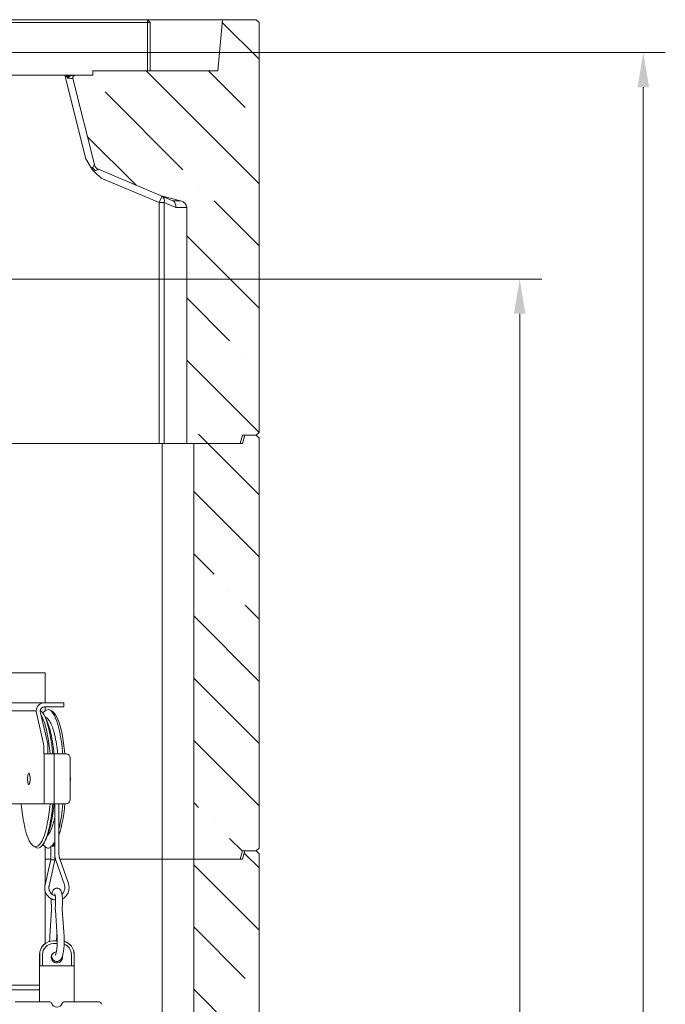
# Model space of a CAD drawing. Extents: x -584 to 3133, y 178 to 4757.
# Drawn here: x 262 to 728, y 2857 to 3568 of the extents above; entities that cross this region are included whole.
import ezdxf

# ---------------------------------------------------------------- set-up
doc = ezdxf.new("R2010")
doc.units = 0
doc.header["$LTSCALE"] = 5
doc.linetypes.add('CENTERX2', pattern=[20.32, 12.7, -2.54, 2.54, -2.54])
doc.layers.add('LAYER14', color=30, linetype='Continuous')
doc.styles.add('Brunner 2014', font='arial.ttf', dxfattribs={"height": 35})
doc.dimstyles.new('Brunner 2014', dxfattribs={"dimscale": 5, "dimtxt": 35, "dimasz": 5, "dimexe": 3.175, "dimexo": 0, "dimgap": 0.762, "dimtad": 1, "dimdec": 0, "dimrnd": 1e-08, "dimtxsty": 'Brunner 2014', "dimcen": 0.09, "dimdle": 10, "dimclrd": 7, "dimclre": 7, "dimclrt": 7, "dimadec": 1, "dimazin": 2, "dimtfac": 0.666667, "dimtdec": 0, "dimtmove": 0, "dimatfit": 3, "dimldrblk": 'Filled-1', "dimfxl": 1, "dimtolj": 1, "dimlwd": 5, "dimlwe": 5, "dimarcsym": 0})
pattern_1 = [(135, (4443.213, -1636.61), (44.9013, 44.9013), []), (135, (4398.31, -1636.61), (44.9013, 44.9013), [79.375, -15.875, 0, -15.875])]

# ---------------------------------------------------------------- blocks, each defined once
blk = doc.blocks.new('*D72')
at = {"layer": 'Defpoints', "color": 0, "lineweight": 5}
for p in [(280.02, 3380.79), (432.67, 1796.04), (622.76, 1796.04)]:
    blk.add_point(p, dxfattribs=at)
at = {"layer": 'LAYER14', "color": 7, "linetype": 'Continuous', "lineweight": 5}
for p, q in [((280.02, 3380.79), (638.64, 3380.79)), ((622.76, 3355.79), (622.76, 1821.04)), ((432.67, 1796.04), (638.64, 1796.04))]:
    blk.add_line(p, q, dxfattribs=at)
at = {"layer": 'LAYER14', "color": 7, "lineweight": 5}
for points in [[(618.59, 3355.79), (626.93, 3355.79), (622.76, 3380.79)], [(618.59, 1821.04), (626.93, 1821.04), (622.76, 1796.04)]]:
    blk.add_solid(points, dxfattribs=at)
at = {"layer": 'LAYER14', "color": 7, "lineweight": 5, "insert": (583.21, 2590.51), "char_height": 35, "attachment_point": 2, "rotation": 90, "style": 'Brunner 2014'}
blk.add_mtext('\\A1;1585', dxfattribs=at)
blk = doc.blocks.new('Filled-1')
at = {"color": 0}
for p, q in [((0, 0), (-1, 0.167)), ((-1, 0.167), (-1, -0.167)), ((-1, 0), (0, 0)), ((-1, -0.167), (0, 0))]:
    blk.add_line(p, q, dxfattribs=at)
at = {"color": 0, "flags": 128}
blk.add_lwpolyline([(-1, -0.167), (0, 0), (-1, 0.167), (-1, -0.167)], dxfattribs=at)
at = {"color": 0}
blk.add_solid([(-1, -0.167), (0, 0), (-1, 0.167), (-1, -0.167)], dxfattribs=at)
blk = doc.blocks.new('*D88')
at = {"layer": 'Defpoints', "color": 0, "lineweight": 5}
for p in [(174.72, 3544.29), (442.29, 1796.04), (711.99, 1796.04)]:
    blk.add_point(p, dxfattribs=at)
at = {"layer": 'LAYER14', "color": 7, "linetype": 'Continuous', "lineweight": 5}
for p, q in [((174.72, 3544.29), (727.86, 3544.29)), ((711.99, 3519.29), (711.99, 1821.04)), ((442.29, 1796.04), (727.86, 1796.04))]:
    blk.add_line(p, q, dxfattribs=at)
at = {"layer": 'LAYER14', "color": 7, "lineweight": 5}
for points in [[(707.82, 3519.29), (716.15, 3519.29), (711.99, 3544.29)], [(707.82, 1821.04), (716.15, 1821.04), (711.99, 1796.04)]]:
    blk.add_solid(points, dxfattribs=at)
at = {"layer": 'LAYER14', "color": 7, "lineweight": 5, "insert": (672.44, 2730.75), "char_height": 35, "attachment_point": 2, "rotation": 90, "style": 'Brunner 2014'}
blk.add_mtext('\\A1;1748', dxfattribs=at)

msp = doc.modelspace()

# ---------------------------------------------------------------- hatches: boundary and pattern name
at = {"linetype": 'Continuous', "lineweight": 5}
h = msp.add_hatch(dxfattribs=at)
h.set_pattern_fill('ANSI35', scale=10, style=0)
h.set_pattern_definition(pattern_1)
edge = h.paths.add_edge_path(flags=0)
edge.add_line((432.67, 3268.04), (422.67, 3268.04))
edge.add_line((422.67, 3268.04), (421.06, 3262.04))
edge.add_line((421.06, 3262.04), (382.45, 3262.04))
edge.add_line((382.45, 3262.04), (382.45, 3432.58))
edge.add_ellipse((375.38, 3432.58), major_axis=(7.07, 0), ratio=0.707107, start_angle=360, end_angle=429.33736)
edge.add_line((377.87, 3437.26), (363.95, 3440.97))
edge.add_line((363.95, 3440.97), (318.69, 3460.03))
edge.add_arc((320.63, 3464.64), 5, 194, 247.16635, ccw=False)
edge.add_line((315.77, 3463.43), (300.29, 3525.56))
edge.add_arc((302.23, 3526.04), 2, 90, 194, ccw=False)
edge.add_line((302.23, 3528.04), (314.67, 3528.04))
edge.add_line((314.67, 3528.04), (314.67, 3531.04))
edge.add_line((314.67, 3531.04), (404.93, 3531.04))
edge.add_line((404.93, 3531.04), (408.17, 3568.04))
edge.add_line((408.17, 3568.04), (432.67, 3568.04))
edge.add_line((432.67, 3568.04), (434.67, 3566.04))
edge.add_line((434.67, 3566.04), (434.67, 3270.04))
edge.add_line((434.67, 3270.04), (432.67, 3268.04))
h = msp.add_hatch(dxfattribs=at)
h.set_pattern_fill('ANSI35', scale=10, style=0)
h.set_pattern_definition(pattern_1)
h.paths.add_polyline_path([(387.45, 2962.04), (387.45, 3262.04), (422.67, 3262.04), (424.27, 3268.04), (432.67, 3268.04), (434.67, 3266.04), (434.67, 2970.04), (432.67, 2968.04), (422.67, 2968.04), (421.06, 2962.04)], flags=0)
h = msp.add_hatch(dxfattribs=at)
h.set_pattern_fill('ANSI35', scale=10, style=0)
h.set_pattern_definition(pattern_1)
h.paths.add_polyline_path([(422.67, 2668.04), (421.06, 2662.04), (387.45, 2662.04), (387.45, 2962.04), (422.67, 2962.04), (424.27, 2968.04), (432.67, 2968.04), (434.67, 2966.04), (434.67, 2670.04), (432.67, 2668.04)], flags=0)

# ---------------------------------------------------------------- linework, layer by layer
at = {"color": 7, "linetype": 'Continuous', "lineweight": 5}
for p, q in [((354.17, 3568.04), (-256.83, 3568.04)), ((354.17, 3568.04), (408.17, 3568.04)), ((354.17, 3568.04), (354.17, 3566.04)), ((354.17, 3568.04), (356.17, 3566.04)), ((404.93, 3531.04), (408.17, 3568.04)), ((408.17, 3568.04), (432.67, 3568.04)), ((432.67, 3568.04), (434.67, 3566.04)), ((-256.83, 3566.04), (354.17, 3566.04)), ((356.17, 3566.04), (354.17, 3566.04)), ((354.17, 3566.04), (354.17, 3531.04)), ((356.17, 3531.04), (356.17, 3566.04)), ((434.67, 3270.04), (434.67, 3566.04)), ((170.02, 3528.04), (302.23, 3528.04)), ((294.54, 3527.92), (309.55, 3467.72)), ((315.77, 3463.43), (300.29, 3525.56)), ((302.23, 3528.04), (314.67, 3528.04)), ((314.67, 3531.04), (314.67, 3528.04)), ((404.93, 3531.04), (314.67, 3531.04)), ((313.42, 3461.16), (309.55, 3467.72)), ((314.58, 3461.45), (313.99, 3460.06)), ((313.99, 3460.06), (313.42, 3461.16)), ((313.99, 3460.06), (315.34, 3458.63)), ((318.69, 3460.03), (363.95, 3440.97)), ((320.79, 3453.72), (362.59, 3436.12)), ((363.95, 3440.97), (377.87, 3437.26)), ((363.95, 3440.97), (372.42, 3437.41)), ((366.13, 3436.12), (362.59, 3436.12)), ((362.59, 3436.12), (362.59, 3262.04)), ((366.13, 3436.12), (374.53, 3432.58)), ((366.13, 3262.04), (366.13, 3436.12)), ((382.45, 3432.58), (382.45, 3262.04)), ((434.67, 3270.04), (432.67, 3268.04)), ((421.06, 3262.04), (422.67, 3268.04)), ((422.67, 3268.04), (432.67, 3268.04)), ((424.27, 3268.04), (422.67, 3262.04)), ((424.27, 3268.04), (432.67, 3268.04)), ((432.67, 3268.04), (434.67, 3266.04)), ((434.67, 2970.04), (434.67, 3266.04)), ((208.02, 3262.04), (273.03, 3262.04)), ((277.17, 3262.04), (351.44, 3262.04)), ((351.44, 3262.04), (351.74, 3262.04)), ((351.74, 3262.04), (355.7, 3262.04)), ((362.59, 3262.04), (355.7, 3262.04)), ((362.59, 3262.04), (366.13, 3262.04)), ((364.67, 3262.04), (364.67, 2962.04)), ((382.45, 3262.04), (366.13, 3262.04)), ((421.06, 3262.04), (382.45, 3262.04)), ((387.45, 3262.04), (387.45, 2962.04)), ((387.45, 3262.04), (422.67, 3262.04)), ((234.31, 3096.54), (278.51, 3096.54)), ((278.51, 3096.54), (280.27, 3096.54)), ((280.27, 3096.54), (280.27, 3075.04)), ((231.33, 3075.04), (279.65, 3075.04)), ((291.34, 3075.04), (279.65, 3075.04)), ((291.34, 3072.04), (279.65, 3072.04)), ((280.27, 3072.04), (280.27, 3069.21)), ((293.65, 3075.04), (291.34, 3075.04)), ((291.34, 3072.04), (293.65, 3072.04)), ((293.65, 3075.04), (293.65, 3072.04)), ((225.49, 3069.04), (273.81, 3069.04)), ((273.81, 3069.04), (273.81, 3068.74)), ((273.81, 3068.74), (279.18, 3045.22)), ((276.73, 3069.04), (276.73, 3068.74)), ((276.73, 3068.74), (282.1, 3045.22)), ((279.72, 3065.73), (280.66, 3063.9)), ((280.66, 3063.9), (280.73, 3063.77)), ((283.89, 3069.58), (285.54, 3068.59)), ((279.38, 3038.04), (279.38, 3043.1)), ((282.3, 3038.04), (282.3, 3043.1)), ((279.45, 3038.04), (279.38, 3038.04)), ((279.45, 3038.04), (279.45, 3002.04)), ((286.66, 3038.04), (279.45, 3038.04)), ((286.66, 3038.04), (286.66, 3002.04)), ((286.66, 3038.04), (295.43, 3038.04)), ((298.35, 3035.04), (298.35, 3005.04)), ((268.49, 3024.04), (268.64, 3024.04)), ((268.64, 3016.04), (268.49, 3016.04)), ((224.75, 3002.04), (279.45, 3002.04)), ((279.38, 3001.99), (279.43, 3002.04)), ((279.45, 3002.04), (286.66, 3002.04)), ((295.43, 3002.04), (286.66, 3002.04)), ((287.24, 2971.57), (287.24, 3002.04)), ((290.24, 3002.04), (290.24, 2965.2)), ((273.54, 2970.5), (271.88, 2971.49)), ((280.66, 2976.18), (279.72, 2974.35)), ((280.27, 2970.88), (280.27, 2943.96)), ((284.31, 2961.73), (284.31, 2971.57)), ((284.35, 2971.57), (284.31, 2971.57)), ((287.31, 2971.57), (284.35, 2971.57)), ((287.31, 2971.57), (287.31, 2961.4)), ((284.31, 2970.76), (283.89, 2970.5)), ((421.06, 2962.04), (422.67, 2968.04)), ((422.67, 2968.04), (432.67, 2968.04)), ((424.27, 2968.04), (422.67, 2962.04)), ((424.27, 2968.04), (432.67, 2968.04)), ((434.67, 2970.04), (432.67, 2968.04)), ((432.67, 2968.04), (434.67, 2966.04)), ((434.67, 2670.04), (434.67, 2966.04)), ((280.17, 2943.55), (284.31, 2961.73)), ((284.31, 2962.04), (280.27, 2962.04)), ((287.31, 2961.4), (283.1, 2942.89)), ((287.69, 2962.04), (287.31, 2962.04)), ((294.19, 2943.57), (287.92, 2961.28)), ((290.75, 2962.28), (297.02, 2944.58)), ((364.67, 2962.04), (290.83, 2962.04)), ((387.45, 2962.04), (364.67, 2962.04)), ((364.67, 2962.04), (364.67, 2662.04)), ((421.06, 2962.04), (387.45, 2962.04)), ((387.45, 2962.04), (422.67, 2962.04)), ((387.45, 2962.04), (387.45, 2662.04)), ((280.27, 2939.23), (280.27, 2901.23)), ((283.61, 2906.17), (284.89, 2925.78)), ((288.89, 2905.84), (287.61, 2925.46)), ((292.6, 2925.78), (293.87, 2906.17)), ((288.74, 2908.01), (288.6, 2905.84)), ((283.68, 2906.01), (283.61, 2906.17)), ((288.97, 2903.22), (286.24, 2903.22)), ((286.24, 2903.15), (286.24, 2903.22)), ((288.98, 2903.15), (286.24, 2903.15)), ((286.24, 2901.15), (288.95, 2901.15)), ((276.24, 2893.22), (276.24, 2859.22)), ((276.24, 2893.22), (276.32, 2893.22)), ((276.32, 2893.22), (276.32, 2885.01)), ((278.32, 2885.01), (278.32, 2893.22)), ((299.17, 2893.22), (299.17, 2885.01)), ((301.17, 2893.22), (301.24, 2893.22)), ((301.17, 2885.01), (301.17, 2893.22)), ((301.24, 2859.22), (301.24, 2893.22)), ((292.74, 2891.22), (292.68, 2891.92)), ((276.32, 2885.01), (278.32, 2885.01)), ((299.17, 2885.01), (278.32, 2885.01)), ((299.17, 2885.01), (301.17, 2885.01)), ((240.77, 2871.09), (276.24, 2871.09)), ((276.24, 2867.84), (240.77, 2867.84)), ((263.25, 2859.22), (258.67, 2859.22)), ((283.09, 2859.22), (263.25, 2859.22)), ((314.24, 2859.22), (294.4, 2859.22)), ((318.82, 2859.22), (314.24, 2859.22))]:
    msp.add_line(p, q, dxfattribs=at)
at = {"color": 8, "linetype": 'Continuous', "lineweight": 5}
for p, q in [((294.54, 3527.92), (294.54, 3528.04)), ((377.87, 3437.26), (372.72, 3437.26)), ((374.53, 3432.58), (382.45, 3432.58)), ((284.89, 2928.54), (284.84, 2928.25)), ((284.95, 2925.62), (284.89, 2925.79))]:
    msp.add_line(p, q, dxfattribs=at)
at = {"color": 7, "linetype": 'Continuous', "lineweight": 5, "flags": 128}
for points in [[(296.36, 3525.92), (297.29, 3525.83), (298.14, 3525.76), (298.87, 3525.69), (299.47, 3525.63), (299.92, 3525.59), (300.19, 3525.57), (300.29, 3525.56)], [(313.42, 3461.16), (313.57, 3461.2), (313.73, 3461.24), (313.88, 3461.27), (314.03, 3461.31), (314.17, 3461.35), (314.32, 3461.38), (314.45, 3461.42), (314.58, 3461.45)], [(315.77, 3463.43), (315.7, 3463.3), (315.46, 3462.91), (315.09, 3462.29), (314.58, 3461.45)], [(316.54, 3459.16), (317.45, 3459.53), (318.13, 3459.81), (318.54, 3459.98), (318.69, 3460.03)], [(362.59, 3436.12), (362.97, 3437.02), (363.34, 3437.88), (363.67, 3438.68), (363.97, 3439.38), (364.21, 3439.95), (364.39, 3440.38), (364.5, 3440.64), (364.54, 3440.73)], [(276.77, 3069.5), (277.46, 3068.95), (278.39, 3067.91), (279.29, 3066.53), (280.16, 3064.83), (281, 3062.81), (281.8, 3060.49), (282.55, 3057.89), (283.24, 3055.03), (283.88, 3051.91), (284.46, 3048.58), (284.97, 3045.04), (285.42, 3041.33), (285.74, 3038.04)], [(277.41, 3065.79), (278.01, 3064.69), (278.86, 3062.82), (279.67, 3060.64), (280.43, 3058.17), (281.14, 3055.42), (281.8, 3052.42), (282.4, 3049.18), (282.93, 3045.73), (283.39, 3042.1), (283.78, 3038.31), (283.81, 3038.04)], [(292.99, 3038.04), (292.87, 3039.42), (292.46, 3043.21), (291.98, 3046.83), (291.44, 3050.27), (290.83, 3053.5), (290.16, 3056.49), (289.43, 3059.23), (288.66, 3061.69), (287.84, 3063.86), (286.99, 3065.72), (286.1, 3067.26), (285.18, 3068.47), (284.25, 3069.34), (283.3, 3069.87), (282.34, 3070.04)], [(294.44, 3038.04), (294.41, 3038.31), (294.02, 3042.1), (293.56, 3045.73), (293.02, 3049.18), (292.43, 3052.42), (291.77, 3055.42), (291.06, 3058.17), (290.29, 3060.64), (289.49, 3062.82), (288.64, 3064.69), (287.76, 3066.24), (286.85, 3067.46), (285.92, 3068.34), (285.54, 3068.59)], [(269.42, 3020.04), (269.38, 3021.24), (269.26, 3022.32), (269.07, 3023.21), (268.83, 3023.81), (268.56, 3024.08), (268.29, 3023.99), (268.03, 3023.55), (267.81, 3022.8), (267.66, 3021.8), (267.58, 3020.65), (267.58, 3019.44), (267.66, 3018.29), (267.81, 3017.29), (268.03, 3016.53), (268.29, 3016.09), (268.56, 3016), (268.83, 3016.27), (269.07, 3016.88), (269.26, 3017.76), (269.38, 3018.85), (269.42, 3020.04)], [(268.25, 3023.9), (268.52, 3024.04), (268.79, 3023.82), (269.03, 3023.27), (269.22, 3022.43), (269.35, 3021.38), (269.4, 3020.21), (269.37, 3019.03), (269.27, 3017.93), (269.09, 3017.02), (268.86, 3016.38), (268.6, 3016.07), (268.33, 3016.11), (268.07, 3016.5), (267.85, 3017.2), (267.69, 3018.16), (267.59, 3019.28), (267.58, 3020.47), (267.65, 3021.62), (267.8, 3022.64), (268, 3023.42), (268.25, 3023.9)], [(273.4, 2971.04), (272.45, 2971.22), (271.51, 2971.75), (270.58, 2972.62), (269.67, 2973.84), (268.79, 2975.39), (267.94, 2977.26), (267.13, 2979.45), (266.37, 2981.92), (265.66, 2984.67), (265, 2987.67), (264.4, 2990.91), (263.87, 2994.35), (263.41, 2997.98), (263.02, 3001.77), (262.99, 3002.04)], [(283.81, 3002.04), (283.78, 3001.77), (283.39, 2997.98), (282.93, 2994.35), (282.4, 2990.91), (281.8, 2987.67), (281.14, 2984.67), (280.43, 2981.92), (279.67, 2979.45), (278.86, 2977.26), (278.01, 2975.39), (277.13, 2973.84), (276.22, 2972.62), (275.29, 2971.75), (274.35, 2971.22), (273.4, 2971.04)], [(285.74, 3002.04), (285.61, 3000.67), (285.2, 2996.88), (284.73, 2993.25), (284.18, 2989.81), (283.57, 2986.59), (282.9, 2983.59), (282.18, 2980.86), (281.4, 2978.4), (280.59, 2976.23), (279.73, 2974.37), (278.84, 2972.82), (277.93, 2971.61), (276.99, 2970.74), (276.04, 2970.22), (275.09, 2970.04)], [(282.13, 2979.43), (282.77, 2980.13), (283.6, 2981.34), (284.4, 2982.89), (285.16, 2984.76), (285.89, 2986.92), (286.56, 2989.37), (287.18, 2992.08), (287.24, 2992.41)], [(278.71, 2972.63), (279.04, 2972.18), (279.97, 2971.13), (280.91, 2970.44), (281.86, 2970.09), (282.82, 2970.09), (283.77, 2970.44), (284.31, 2970.79)], [(280.8, 2976.44), (280.78, 2976.42), (280.66, 2976.18)], [(275.09, 2970.04), (274.13, 2970.22), (273.54, 2970.5)]]:
    msp.add_lwpolyline(points, dxfattribs=at)
at = {"color": 8, "linetype": 'Continuous', "lineweight": 5, "flags": 128}
msp.add_lwpolyline([(277.56, 3065.12), (278.19, 3064.21), (278.41, 3063.85)], dxfattribs=at)
at = {"color": 7, "linetype": 'Continuous', "lineweight": 5}
for centre, radius, start, end in [((302.52, 3541.3), 15.66, 246.9824, 249.93907), ((302.23, 3526.04), 2, 90, 194), ((321.37, 3465.28), 7.79, 209.43603, 231.73028), ((320.63, 3464.64), 5, 194, 247.16635), ((362.45, 3437.43), 3.91, 340.46504, 57.72324), ((279.73, 3069.12), 5.92, 90.77679, 180.75712), ((279.69, 3069.08), 2.96, 90.77852, 180.75626), ((283.06, 3065.2), 4.89, 98.42073, 152.654), ((269.37, 3043.22), 10.01, 359.29599, 11.50991), ((272.29, 3043.22), 10.02, 359.29739, 11.5101), ((295.39, 3035.08), 2.96, 359.24357, 89.22337), ((285.16, 3020.04), 13.3, 352.51393, 7.48607), ((166.6, 3012), 126.79, 347.21948, 355.49449), ((190.95, 3009.35), 103.74, 343.16013, 355.95894), ((295.39, 3005), 2.96, 270.77826, 0.75593), ((274.65, 2980.54), 13.81, 319.43362, 335.80786), ((282.05, 2976.86), 6.41, 304.31635, 324.19536), ((286.24, 2893.22), 10, 90, 180), ((286.24, 2893.22), 9.93, 90, 180), ((286.24, 2893.22), 7.93, 90, 180), ((291.24, 2893.22), 7.93, 0, 70.01404), ((291.24, 2893.22), 10, 0, 73.96103), ((291.24, 2893.22), 9.93, 0, 73.75313), ((288.74, 2891.22), 4.07, 96.08733, 180), ((288.74, 2891.22), 4, 96.32863, 0), ((288.74, 2891.22), 4.07, 180, 11.8178), ((283.09, 2857.22), 2, 19.47122, 90), ((288.74, 2859.22), 4, 199.47122, 340.52878), ((294.4, 2857.22), 2, 90, 160.52878), ((318.82, 2857.22), 2, 3, 90)]:
    msp.add_arc(centre, radius, start, end, dxfattribs=at)
at = {"color": 7, "linetype": 'Continuous', "lineweight": 5, "extrusion": (0, 0, -1)}
for centre, major_axis, ratio, start_param, end_param in [((308.51, 3471.92), (-14.12, 55.99), 0.086554, 0.030459, 0.289995), ((358.3, 3437.93), (-14.76, 1.04), 0.106779, 2.837941, 2.920609), ((370.99, 3432.58), (1, 4.95), 0.692695, 0.221649, 1.431815), ((375.38, 3432.58), (7.07, 0), 0.707107, 5.07302, 6.283185), ((285.81, 2961.57), (-1.5, 0.17), 0.026029, 0.002927, 3.14452)]:
    msp.add_ellipse(centre, major_axis=major_axis, ratio=ratio, start_param=start_param, end_param=end_param, dxfattribs=at)
at = {"color": 8, "linetype": 'Continuous', "lineweight": 5, "extrusion": (0, 0, -1)}
msp.add_ellipse((308.51, 3472.17), major_axis=(-14.18, 55.97), ratio=0.121175, start_param=0.097122, end_param=0.245082, dxfattribs=at)
at = {"color": 7, "linetype": 'Continuous', "lineweight": 5}
for points, knots in [([(296.4, 3526.88), (296.38, 3526.57), (296.37, 3526.24), (296.36, 3525.92), (296.36, 3525.92)], [0, 0, 0, 0, 0.987422, 1, 1, 1, 1]), ([(296.36, 3525.92), (296.37, 3525.92), (296.5, 3526.03), (296.77, 3526.25), (297.02, 3526.47), (297.15, 3526.59)], [0, 0, 0, 0, 0.01323, 0.507917, 1, 1, 1, 1]), ([(297.15, 3526.59), (297.48, 3526.79), (298.33, 3527.3), (299.7, 3527.77), (300.8, 3528.03), (301.35, 3528.04), (301.41, 3528.04)], [0, 0, 0, 0, 0.247651, 0.632592, 0.960642, 1, 1, 1, 1]), ([(315.34, 3458.63), (315.44, 3458.68), (315.85, 3458.88), (316.24, 3459.04), (316.54, 3459.16)], [0, 0, 0, 0, 0.2423086, 1, 1, 1, 1]), ([(320.79, 3453.72), (319.89, 3454.54), (318.07, 3456.19), (316.25, 3457.81), (315.34, 3458.63)], [0, 0, 0, 0, 0.498185, 1, 1, 1, 1]), ([(273.03, 3262.04), (273.47, 3262.04), (274.88, 3262.04), (276.23, 3262.04), (277.17, 3262.04)], [0, 0, 0, 0, 0.309343, 1, 1, 1, 1]), ([(280.27, 3064.73), (280.37, 3064.69), (280.83, 3064.55), (281.57, 3064.01), (282.51, 3063.11), (283.42, 3061.87), (284.3, 3060.31), (285.13, 3058.45), (285.9, 3056.32), (286.61, 3053.96), (287.26, 3051.38), (287.85, 3048.58), (288.39, 3045.59), (288.85, 3042.42), (289.18, 3039.9), (289.32, 3038.39), (289.35, 3038.04)], [0, 0, 0, 0, 0.019255, 0.085912, 0.158965, 0.239251, 0.323321, 0.407179, 0.489992, 0.571956, 0.65332, 0.734269, 0.814927, 0.89538, 0.975686, 1, 1, 1, 1]), ([(280.74, 3063.7), (280.98, 3063.21), (281.64, 3061.91), (282.52, 3059.57), (283.43, 3056.72), (284.21, 3053.72), (284.89, 3050.58), (285.49, 3047.32), (286, 3043.91), (286.39, 3040.82), (286.59, 3038.82), (286.66, 3038.04)], [0, 0, 0, 0, 0.080165, 0.21206, 0.339831, 0.462586, 0.581763, 0.698541, 0.81368, 0.927674, 1, 1, 1, 1]), ([(286.66, 3001.96), (286.56, 3000.94), (286.33, 2998.71), (285.9, 2995.44), (285.37, 2992.11), (284.77, 2988.93), (284.1, 2985.91), (283.34, 2983.05), (282.46, 2980.36), (281.64, 2978.18), (281.03, 2976.98), (280.81, 2976.55)], [0, 0, 0, 0, 0.096514, 0.210932, 0.326097, 0.442288, 0.559909, 0.679558, 0.802142, 0.929063, 1, 1, 1, 1]), ([(287.92, 2961.28), (287.81, 2961.62), (287.51, 2962.51), (287.39, 2963.45), (287.31, 2964.03)], [0, 0, 0, 0, 0.3778771, 1, 1, 1, 1]), ([(290.24, 2965.2), (290.25, 2964.94), (290.27, 2964.13), (290.46, 2963.14), (290.69, 2962.46), (290.75, 2962.28)], [0, 0, 0, 0, 0.267017, 0.815258, 1, 1, 1, 1]), ([(287.82, 2932.58), (287.38, 2932.64), (286.4, 2932.77), (284.95, 2933.34), (283.52, 2934.2), (282.28, 2935.32), (281.27, 2936.66), (280.52, 2938.17), (280.05, 2939.8), (279.9, 2941.46), (280, 2942.72), (280.14, 2943.4), (280.17, 2943.55)], [0, 0, 0, 0, 0.08847, 0.198909, 0.30937, 0.419907, 0.530552, 0.641321, 0.752209, 0.863211, 0.96853, 1, 1, 1, 1]), ([(283.1, 2942.89), (283.06, 2942.67), (282.93, 2942.01), (282.93, 2940.87), (283.22, 2939.52), (283.8, 2938.28), (284.63, 2937.2), (285.69, 2936.36), (286.68, 2935.84), (287.32, 2935.72), (287.52, 2935.68)], [0, 0, 0, 0, 0.067931, 0.211496, 0.355229, 0.498942, 0.642794, 0.786932, 0.931472, 1, 1, 1, 1]), ([(292.38, 2936.88), (292.6, 2937.06), (293.17, 2937.53), (293.84, 2938.54), (294.37, 2939.82), (294.59, 2941.18), (294.52, 2942.46), (294.29, 2943.24), (294.19, 2943.57)], [0, 0, 0, 0, 0.117683, 0.303508, 0.488815, 0.673699, 0.858308, 1, 1, 1, 1]), ([(297.02, 2944.58), (297.12, 2944.27), (297.39, 2943.43), (297.58, 2941.99), (297.52, 2940.29), (297.14, 2938.64), (296.47, 2937.08), (295.52, 2935.68), (294.33, 2934.51), (293.39, 2933.79), (292.84, 2933.55), (292.79, 2933.53)], [0, 0, 0, 0, 0.0743928, 0.2047604, 0.3353224, 0.4659475, 0.5965718, 0.7271505, 0.8576405, 0.9879969, 1, 1, 1, 1]), ([(285.11, 2936.88), (285.2, 2937.27), (285.39, 2938.15), (285.77, 2939.12), (286.26, 2939.93), (286.82, 2940.54), (287.56, 2941.01), (288.47, 2941.26), (289.41, 2941.19), (290.24, 2940.84), (290.87, 2940.35), (291.36, 2939.74), (291.77, 2938.99), (292.13, 2938.02), (292.43, 2936.76), (292.66, 2935.3), (292.8, 2933.71), (292.85, 2932.09), (292.83, 2930.47), (292.75, 2929.19), (292.68, 2928.47), (292.65, 2928.25)], [0, 0, 0, 0, 0.060084, 0.134528, 0.181118, 0.22323, 0.264108, 0.304884, 0.349798, 0.389536, 0.427533, 0.467635, 0.514667, 0.576911, 0.643811, 0.713375, 0.779137, 0.843402, 0.907206, 0.971152, 1, 1, 1, 1]), ([(287.69, 2928.83), (287.71, 2929.04), (287.77, 2929.64), (287.84, 2930.75), (287.85, 2932.11), (287.8, 2933.46), (287.69, 2934.71), (287.53, 2935.72), (287.36, 2936.46), (287.24, 2936.85), (287.14, 2937.02), (287.17, 2936.98), (287.17, 2936.98)], [0, 0, 0, 0, 0.067707, 0.195588, 0.325257, 0.455702, 0.585136, 0.711773, 0.819875, 0.915712, 0.99782, 1, 1, 1, 1]), ([(284.84, 2928.25), (284.81, 2928.51), (284.73, 2929.27), (284.65, 2930.6), (284.63, 2932.14), (284.68, 2933.1), (284.7, 2933.54)], [0, 0, 0, 0, 0.156296, 0.456221, 0.7532, 1, 1, 1, 1]), ([(284.89, 2925.78), (284.9, 2925.95), (284.93, 2926.41), (284.92, 2927.21), (284.88, 2927.87), (284.84, 2928.19), (284.84, 2928.25)], [0, 0, 0, 0, 0.195741, 0.570155, 0.9193, 1, 1, 1, 1]), ([(287.61, 2925.46), (287.6, 2925.68), (287.56, 2926.32), (287.57, 2927.39), (287.63, 2928.29), (287.68, 2928.75), (287.69, 2928.83)], [0, 0, 0, 0, 0.195206, 0.568469, 0.926111, 1, 1, 1, 1]), ([(292.65, 2928.25), (292.64, 2928.1), (292.59, 2927.69), (292.56, 2926.9), (292.57, 2926.21), (292.59, 2925.85), (292.6, 2925.78)], [0, 0, 0, 0, 0.194192, 0.559472, 0.91685, 1, 1, 1, 1]), ([(283.51, 2902.66), (283.51, 2903.19), (283.51, 2904.37), (283.58, 2905.53), (283.61, 2906.17)], [0, 0, 0, 0, 0.444467, 1, 1, 1, 1]), ([(293.87, 2906.17), (293.9, 2905.82), (293.95, 2904.82), (294, 2903.1), (293.97, 2901.06), (293.87, 2899.05), (293.7, 2897.12), (293.45, 2895.31), (293.13, 2893.64), (292.73, 2892.13), (292.24, 2890.85), (291.67, 2889.86), (291.02, 2889.11), (290.27, 2888.56), (289.38, 2888.23), (288.4, 2888.19), (287.48, 2888.44), (286.71, 2888.91), (286.09, 2889.52), (285.55, 2890.31), (285.15, 2891.08), (284.95, 2891.71), (284.88, 2891.92)], [0, 0, 0, 0, 0.032182, 0.093499, 0.154748, 0.216048, 0.277562, 0.339556, 0.402438, 0.466976, 0.534826, 0.595146, 0.638758, 0.678281, 0.716036, 0.753466, 0.791947, 0.828975, 0.868014, 0.913286, 0.970786, 1, 1, 1, 1]), ([(287.55, 2892.75), (287.56, 2892.76), (287.58, 2892.79), (287.75, 2893.12), (287.97, 2893.72), (288.22, 2894.63), (288.46, 2895.82), (288.68, 2897.26), (288.85, 2898.89), (288.95, 2900.66), (289, 2902.5), (288.97, 2904.26), (288.91, 2905.35), (288.89, 2905.84)], [0, 0, 0, 0, 0.056415, 0.127873, 0.208749, 0.29823, 0.394184, 0.494446, 0.597363, 0.701841, 0.807171, 0.912867, 1, 1, 1, 1]), ([(288.6, 2905.84), (288.59, 2905.53), (288.53, 2904.67), (288.52, 2903.78), (288.51, 2903.22)], [0, 0, 0, 0, 0.363974, 1, 1, 1, 1])]:
    msp.add_open_spline(points, degree=3, knots=knots, dxfattribs=at)
at = {"color": 8, "linetype": 'Continuous', "lineweight": 5}
msp.add_open_spline([(297.27, 3528.04), (297.26, 3528.03), (296.86, 3527.76), (296.63, 3527.32), (296.4, 3526.88)], degree=3, knots=[0, 0, 0, 0, 0.027971, 1, 1, 1, 1], dxfattribs=at)
at = {"layer": 'LAYER14', "color": 7, "linetype": 'CENTERX2', "lineweight": 5}
msp.add_line((280.02, 3380.79), (190.02, 3380.79), dxfattribs=at)

# ---------------------------------------------------------------- dimensions: what is measured, and where the dimension line sits
at = {"layer": 'LAYER14', "color": 7, "lineweight": 5}
for base, p1, p2, picture, middle in [((711.99, 1796.04), (174.72, 3544.29), (442.29, 1796.04), '*D88', (711.99, 2730.75)), ((622.76, 1796.04), (280.02, 3380.79), (432.67, 1796.04), '*D72', (622.76, 2590.51))]:
    dim = msp.add_linear_dim(base=base, p1=p1, p2=p2, angle=90, dimstyle='Brunner 2014', dxfattribs=at)
    dim.commit()
    dim.dimension.update_dxf_attribs({"geometry": picture, "text_midpoint": middle, "dimtype": 160})

doc.saveas('drawing.dxf')
